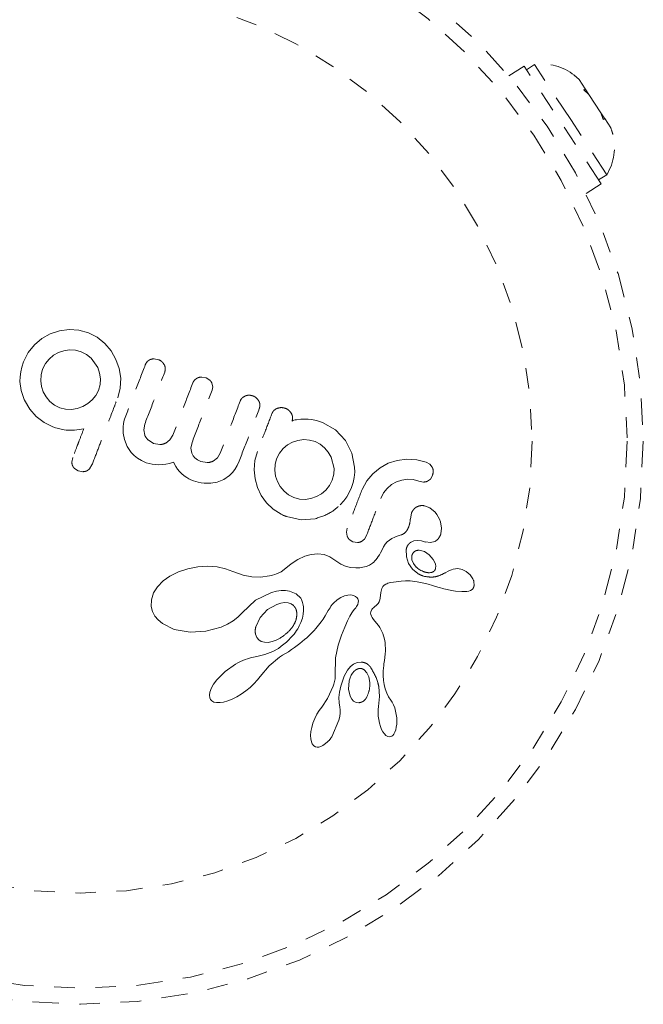
# Model space of a CAD drawing. Units: millimetres. Extents: x -60 to 1106, y 0 to 585.
# Drawn here: x 939 to 942, y 112 to 117 of the extents above; entities that cross this region are included whole.
import ezdxf

# ---------------------------------------------------------------- set-up
doc = ezdxf.new("R2010")
doc.units = ezdxf.units.MM
doc.header["$LTSCALE"] = 20
doc.linetypes.add('PHANTOM', pattern=[0.0127, 0.00635, -0.00127, 0.00127, -0.00127, 0.00127, -0.00127])
doc.layers.add('CONTOUR', color=7, linetype='Continuous')

msp = doc.modelspace()

# ---------------------------------------------------------------- linework, layer by layer
at = {"layer": 'CONTOUR', "linetype": 'PHANTOM', "lineweight": 0}
for p, q in [((941.39955, 116.88505), (941.32658, 116.83722)), ((941.77317, 116.31503), (941.39955, 116.88505)), ((941.45083, 116.89238), (941.4116, 116.86667)), ((941.62559, 116.62576), (941.45083, 116.89238)), ((941.64166, 116.84197), (941.6668, 116.81941)), ((941.6668, 116.81941), (941.64166, 116.84197)), ((941.69605, 116.77478), (941.6668, 116.81941)), ((941.68881, 116.77003), (941.69605, 116.77478)), ((941.71395, 116.74747), (941.68881, 116.77003)), ((941.71395, 116.74747), (941.69605, 116.77478)), ((941.77245, 116.65821), (941.71395, 116.74747)), ((941.78311, 116.62616), (941.77245, 116.65821)), ((941.79092, 116.63003), (941.77245, 116.65821)), ((941.80035, 116.35913), (941.62559, 116.62576)), ((941.79035, 116.6309), (941.78311, 116.62616)), ((941.8196, 116.58627), (941.79035, 116.6309)), ((941.83026, 116.55422), (941.8196, 116.58627)), ((941.8196, 116.58627), (941.83026, 116.55422)), ((941.8293, 116.55793), (941.8203, 116.58521)), ((941.76112, 116.33341), (941.80035, 116.35913)), ((941.70019, 116.2672), (941.77317, 116.31503)), ((939.19482, 115.60886), (939.1477, 115.60249)), ((939.24227, 115.60594), (939.19482, 115.60886)), ((939.28908, 115.59322), (939.24227, 115.60594)), ((939.06319, 115.56494), (939.0266, 115.53428)), ((939.1037, 115.58775), (939.06319, 115.56494)), ((939.1477, 115.60249), (939.1037, 115.58775)), ((939.33131, 115.57169), (939.28908, 115.59322)), ((939.36805, 115.54188), (939.33131, 115.57169)), ((939.0266, 115.53428), (938.99672, 115.49716)), ((939.19744, 115.51027), (939.16906, 115.50644)), ((939.22621, 115.50855), (939.19744, 115.51027)), ((939.39851, 115.50541), (939.36805, 115.54188)), ((938.99672, 115.49716), (938.97435, 115.45299)), ((939.09747, 115.46614), (939.07979, 115.44402)), ((939.11895, 115.48413), (939.09747, 115.46614)), ((939.14305, 115.49771), (939.11895, 115.48413)), ((939.16906, 115.50644), (939.14305, 115.49771)), ((939.25375, 115.50111), (939.22621, 115.50855)), ((939.27929, 115.48815), (939.25375, 115.50111)), ((939.3013, 115.47043), (939.27929, 115.48815)), ((939.33338, 115.4247), (939.3013, 115.47043)), ((939.42197, 115.46458), (939.39851, 115.50541)), ((939.43769, 115.42017), (939.42197, 115.46458)), ((939.58828, 115.46349), (939.57364, 115.45348)), ((939.62849, 115.46303), (939.60693, 115.46715)), ((938.96574, 115.42729), (938.96017, 115.40368)), ((938.97435, 115.45299), (938.96574, 115.42729)), ((939.06647, 115.41765), (939.059, 115.39002)), ((939.07979, 115.44402), (939.06647, 115.41765)), ((939.34253, 115.39839), (939.33338, 115.4247)), ((939.44499, 115.37273), (939.43769, 115.42017)), ((938.95702, 115.37973), (938.95655, 115.35735)), ((938.96017, 115.40368), (938.95702, 115.37973)), ((939.059, 115.39002), (939.05726, 115.36131)), ((939.34656, 115.3706), (939.34253, 115.39839)), ((939.34496, 115.3425), (939.34656, 115.3706)), ((939.44273, 115.3249), (939.44499, 115.37273)), ((939.85975, 115.37432), (939.83736, 115.3787)), ((939.8768, 115.36369), (939.85975, 115.37432)), ((938.95655, 115.35735), (938.9625, 115.31341)), ((939.05726, 115.36131), (939.0611, 115.33305)), ((939.0611, 115.33305), (939.06985, 115.30688)), ((939.33718, 115.31381), (939.34496, 115.3425)), ((939.43026, 115.2781), (939.44273, 115.3249)), ((939.89067, 115.33206), (939.8872, 115.34884)), ((939.88751, 115.31458), (939.89067, 115.33206)), ((938.9625, 115.31341), (938.97811, 115.26602)), ((939.06985, 115.30688), (939.08337, 115.28295)), ((939.08337, 115.28295), (939.10188, 115.26115)), ((939.30726, 115.26812), (939.32498, 115.28997)), ((939.32498, 115.28997), (939.33718, 115.31381)), ((938.97811, 115.26602), (938.97848, 115.26698)), ((938.97848, 115.26698), (939.00446, 115.22344)), ((939.00446, 115.22344), (939.03601, 115.18777)), ((939.10188, 115.26115), (939.12438, 115.24325)), ((939.12438, 115.24325), (939.14989, 115.23035)), ((939.14989, 115.23035), (939.17772, 115.22299)), ((939.20594, 115.22182), (939.23398, 115.22626)), ((939.23398, 115.22626), (939.26091, 115.23577)), ((939.26091, 115.23577), (939.2857, 115.24999)), ((939.2857, 115.24999), (939.30726, 115.26812)), ((939.03601, 115.18777), (939.07363, 115.1588)), ((939.17772, 115.22299), (939.20594, 115.22182)), ((939.46627, 115.18345), (939.46345, 115.17498)), ((939.07363, 115.1588), (939.11552, 115.13788)), ((939.11552, 115.13788), (939.12879, 115.13334)), ((939.12879, 115.13334), (939.14512, 115.12895)), ((939.14512, 115.12895), (939.1616, 115.12551)), ((939.45866, 115.15185), (939.45731, 115.13866)), ((939.45731, 115.13866), (939.45764, 115.10671)), ((939.46078, 115.16415), (939.45866, 115.15185)), ((939.46345, 115.17498), (939.46078, 115.16415)), ((939.5564, 115.12362), (939.56133, 115.15019)), ((940.27963, 115.16778), (940.27513, 115.16563)), ((940.28447, 115.16952), (940.27963, 115.16778)), ((940.29, 115.17092), (940.28447, 115.16952)), ((940.29699, 115.17206), (940.29, 115.17092)), ((940.31843, 115.17462), (940.29699, 115.17206)), ((940.33061, 115.17502), (940.31843, 115.17462)), ((940.34331, 115.17479), (940.33061, 115.17502)), ((940.35384, 115.17426), (940.34331, 115.17479)), ((940.36967, 115.17328), (940.35384, 115.17426)), ((940.3946, 115.16771), (940.36967, 115.17328)), ((940.42225, 115.15856), (940.3946, 115.16771)), ((940.48578, 115.12275), (940.42225, 115.15856)), ((939.1616, 115.12551), (939.18125, 115.12235)), ((939.18125, 115.12235), (939.22071, 115.12092)), ((939.22071, 115.12092), (939.26579, 115.12769)), ((939.45764, 115.10671), (939.46285, 115.07685)), ((939.56126, 115.09787), (939.5564, 115.12362)), ((939.69762, 115.09791), (939.68358, 115.07487)), ((940.5336, 115.07212), (940.48578, 115.12275)), ((939.46285, 115.07685), (939.47603, 115.04258)), ((939.47603, 115.04258), (939.4957, 115.01349)), ((939.60437, 115.05712), (939.57727, 115.07418)), ((939.63528, 115.05188), (939.60437, 115.05712)), ((939.68358, 115.07487), (939.66283, 115.05891)), ((939.78532, 115.03503), (939.79071, 115.06221)), ((939.78942, 115.01036), (939.78532, 115.03503)), ((940.25367, 115.05025), (940.23194, 115.03204)), ((940.27748, 115.06362), (940.25367, 115.05025)), ((940.30343, 115.07223), (940.27748, 115.06362)), ((940.33172, 115.07573), (940.30343, 115.07223)), ((940.36026, 115.07367), (940.33172, 115.07573)), ((940.38789, 115.06607), (940.36026, 115.07367)), ((940.41154, 115.05393), (940.38789, 115.06607)), ((940.43307, 115.03631), (940.41154, 115.05393)), ((940.45093, 115.01494), (940.43307, 115.03631)), ((940.56521, 115.00965), (940.5336, 115.07212)), ((939.21242, 114.98856), (939.20821, 114.96742)), ((939.4957, 115.01349), (939.50982, 114.99911)), ((939.50982, 114.99911), (939.52637, 114.98607)), ((939.52637, 114.98607), (939.54584, 114.97433)), ((939.79564, 114.99796), (939.78942, 115.01036)), ((939.80462, 114.987), (939.79564, 114.99796)), ((939.81678, 114.97746), (939.80462, 114.987)), ((939.91339, 114.9879), (939.89262, 114.97167)), ((939.92732, 115.01084), (939.91339, 114.9879)), ((940.10754, 115.01832), (940.09518, 114.9742)), ((940.21441, 115.01013), (940.20059, 114.98262)), ((940.23194, 115.03204), (940.21441, 115.01013)), ((940.46511, 114.99059), (940.45093, 115.01494)), ((940.47927, 114.93611), (940.46511, 114.99059)), ((940.57866, 114.9422), (940.56521, 115.00965)), ((939.29443, 114.935), (939.30558, 114.95304)), ((939.54584, 114.97433), (939.56868, 114.96405)), ((939.56868, 114.96405), (939.5969, 114.95638)), ((939.5969, 114.95638), (939.62946, 114.95395)), ((939.62946, 114.95395), (939.64594, 114.95486)), ((939.64594, 114.95486), (939.66389, 114.95725)), ((939.66389, 114.95725), (939.68164, 114.96089)), ((939.68164, 114.96089), (939.701, 114.96614)), ((939.701, 114.96614), (939.71222, 114.94569)), ((939.71222, 114.94569), (939.72075, 114.93275)), ((939.83279, 114.96951), (939.81678, 114.97746)), ((939.86447, 114.96423), (939.83279, 114.96951)), ((939.99841, 114.93176), (940.00935, 114.95006)), ((940.00935, 114.95006), (940.01895, 114.97145)), ((940.09518, 114.9742), (940.0915, 114.93015)), ((940.19336, 114.95572), (940.19174, 114.92722)), ((940.20059, 114.98262), (940.19336, 114.95572)), ((940.57884, 114.91762), (940.57866, 114.9422)), ((940.70219, 114.93967), (940.6663, 114.91069)), ((940.74169, 114.96102), (940.70219, 114.93967)), ((940.78447, 114.97484), (940.74169, 114.96102)), ((940.83134, 114.98112), (940.78447, 114.97484)), ((940.88075, 114.97847), (940.83134, 114.98112)), ((940.92551, 114.96658), (940.88075, 114.97847)), ((940.94309, 114.95634), (940.92551, 114.96658)), ((940.9543, 114.94288), (940.94309, 114.95634)), ((939.22163, 114.93533), (939.23953, 114.92426)), ((939.23953, 114.92426), (939.26067, 114.92029)), ((939.72075, 114.93275), (939.72951, 114.92177)), ((939.72951, 114.92177), (939.74212, 114.90904)), ((939.74212, 114.90904), (939.75657, 114.89761)), ((939.75657, 114.89761), (939.76535, 114.89187)), ((939.76535, 114.89187), (939.77491, 114.88645)), ((939.94469, 114.88336), (939.97263, 114.90254)), ((939.97263, 114.90254), (939.98615, 114.91601)), ((939.98615, 114.91601), (939.99841, 114.93176)), ((940.0915, 114.93015), (940.09575, 114.88596)), ((940.19174, 114.92722), (940.19571, 114.89889)), ((940.19571, 114.89889), (940.2048, 114.87265)), ((940.47037, 114.87914), (940.47801, 114.90778)), ((940.47801, 114.90778), (940.47927, 114.93611)), ((940.57139, 114.86815), (940.57645, 114.89284)), ((940.57645, 114.89284), (940.57884, 114.91762)), ((940.6663, 114.91069), (940.637, 114.8756)), ((940.9455, 114.88504), (940.95579, 114.90212)), ((939.77491, 114.88645), (939.78549, 114.88128)), ((939.78549, 114.88128), (939.79709, 114.87644)), ((939.79709, 114.87644), (939.80824, 114.87265)), ((939.80824, 114.87265), (939.82087, 114.86936)), ((939.82087, 114.86936), (939.83471, 114.86679)), ((939.83471, 114.86679), (939.84897, 114.86517)), ((939.84897, 114.86517), (939.88172, 114.86527)), ((939.88172, 114.86527), (939.91172, 114.87049)), ((939.91172, 114.87049), (939.94469, 114.88336)), ((940.09575, 114.88596), (940.1071, 114.84434)), ((940.1071, 114.84434), (940.12565, 114.80547)), ((940.2048, 114.87265), (940.21844, 114.84863)), ((940.21844, 114.84863), (940.23664, 114.82647)), ((940.43972, 114.83157), (940.4574, 114.85356)), ((940.4574, 114.85356), (940.47037, 114.87914)), ((940.55281, 114.81976), (940.56342, 114.84345)), ((940.56342, 114.84345), (940.57139, 114.86815)), ((940.637, 114.8756), (940.6146, 114.83348)), ((940.73614, 114.83974), (940.75782, 114.85788)), ((940.75782, 114.85788), (940.7817, 114.87133)), ((940.7817, 114.87133), (940.80756, 114.88)), ((940.80756, 114.88), (940.83497, 114.88378)), ((940.83497, 114.88378), (940.8624, 114.88204)), ((940.8624, 114.88204), (940.89017, 114.87445)), ((940.89017, 114.87445), (940.91312, 114.8702)), ((940.93163, 114.87445), (940.9455, 114.88504)), ((940.12565, 114.80547), (940.15172, 114.76951)), ((940.23664, 114.82647), (940.25847, 114.80842)), ((940.25847, 114.80842), (940.28404, 114.79532)), ((940.28404, 114.79532), (940.31169, 114.78789)), ((940.3667, 114.79054), (940.3935, 114.7997)), ((940.3935, 114.7997), (940.41801, 114.81347)), ((940.41801, 114.81347), (940.43972, 114.83157)), ((940.52581, 114.77894), (940.54023, 114.79842)), ((940.54023, 114.79842), (940.55281, 114.81976)), ((940.70479, 114.7903), (940.71858, 114.81773)), ((940.71858, 114.81773), (940.73614, 114.83974)), ((940.15172, 114.76951), (940.18409, 114.73879)), ((940.31169, 114.78789), (940.33939, 114.78646)), ((940.33939, 114.78646), (940.3667, 114.79054)), ((940.50869, 114.7598), (940.52581, 114.77894)), ((940.94315, 114.74539), (940.9176, 114.75541)), ((940.18409, 114.73879), (940.22178, 114.71462)), ((940.22178, 114.71462), (940.22917, 114.71092)), ((940.22917, 114.71092), (940.23459, 114.70862)), ((940.24773, 114.70358), (940.31892, 114.68756)), ((940.85477, 114.72136), (940.8486, 114.68994)), ((940.96877, 114.72373), (940.94315, 114.74539)), ((940.97747, 114.7127), (940.96877, 114.72373)), ((940.98417, 114.70198), (940.97747, 114.7127)), ((940.98994, 114.69019), (940.98417, 114.70198)), ((940.31892, 114.68756), (940.38812, 114.69284)), ((940.8486, 114.68994), (940.84843, 114.69013)), ((940.99449, 114.67776), (940.98994, 114.69019)), ((940.99977, 114.64655), (940.99449, 114.67776)), ((940.5431, 114.64709), (940.53906, 114.62679)), ((940.53906, 114.62679), (940.54206, 114.60857)), ((940.62599, 114.59425), (940.63617, 114.61139)), ((940.77297, 114.60324), (940.75884, 114.59633)), ((940.78487, 114.60788), (940.77297, 114.60324)), ((940.80371, 114.61412), (940.78487, 114.60788)), ((940.99648, 114.61985), (940.99977, 114.64655)), ((940.55263, 114.5923), (940.57055, 114.58084)), ((940.57055, 114.58084), (940.59237, 114.57729)), ((940.61168, 114.58265), (940.62599, 114.59425)), ((940.71856, 114.55613), (940.70968, 114.53896)), ((940.72721, 114.56902), (940.71856, 114.55613)), ((940.73703, 114.58012), (940.72721, 114.56902)), ((940.74788, 114.58933), (940.73703, 114.58012)), ((940.75884, 114.59633), (940.74788, 114.58933)), ((940.85187, 114.57917), (940.86626, 114.58531)), ((940.86626, 114.58531), (940.88416, 114.58767)), ((940.88416, 114.58767), (940.90193, 114.58592)), ((940.90193, 114.58592), (940.92236, 114.5799)), ((940.92224, 114.58005), (940.9466, 114.57692)), ((940.92229, 114.58003), (940.92224, 114.58005)), ((940.92236, 114.5799), (940.92229, 114.58003)), ((940.9466, 114.57692), (940.96723, 114.58232)), ((940.33687, 114.51109), (940.30253, 114.49517)), ((940.36793, 114.51979), (940.33687, 114.51109)), ((940.40059, 114.52253), (940.36793, 114.51979)), ((940.43029, 114.51863), (940.40059, 114.52253)), ((940.4592, 114.50774), (940.43029, 114.51863)), ((940.69318, 114.50896), (940.68752, 114.50101)), ((940.69877, 114.51787), (940.69318, 114.50896)), ((940.70428, 114.52783), (940.69877, 114.51787)), ((940.70968, 114.53896), (940.70428, 114.52783)), ((940.8295, 114.50824), (940.82894, 114.5449)), ((940.84019, 114.47512), (940.8295, 114.50824)), ((940.85513, 114.5092), (940.85623, 114.49383)), ((940.91645, 114.53348), (940.89064, 114.53995)), ((940.93981, 114.51834), (940.91645, 114.53348)), ((940.9593, 114.49582), (940.93981, 114.51834)), ((939.81948, 114.46012), (939.76967, 114.45058)), ((939.86746, 114.46288), (939.81948, 114.46012)), ((939.91229, 114.45941), (939.86746, 114.46288)), ((940.27084, 114.47483), (940.23695, 114.44705)), ((940.30253, 114.49517), (940.27084, 114.47483)), ((940.48671, 114.48941), (940.4592, 114.50774)), ((940.51111, 114.47268), (940.48671, 114.48941)), ((940.53746, 114.46135), (940.51111, 114.47268)), ((940.56006, 114.45608), (940.53746, 114.46135)), ((940.63412, 114.46168), (940.61908, 114.45777)), ((940.64668, 114.46628), (940.63412, 114.46168)), ((940.65107, 114.46848), (940.64668, 114.46628)), ((940.6555, 114.47104), (940.65107, 114.46848)), ((940.66049, 114.47432), (940.6555, 114.47104)), ((940.6655, 114.47809), (940.66049, 114.47432)), ((940.6709, 114.48269), (940.6655, 114.47809)), ((940.6763, 114.48792), (940.6709, 114.48269)), ((940.68192, 114.49407), (940.6763, 114.48792)), ((940.68752, 114.50101), (940.68192, 114.49407)), ((940.85887, 114.44818), (940.84019, 114.47512)), ((940.85623, 114.49383), (940.86362, 114.47596)), ((940.96627, 114.48327), (940.9593, 114.49582)), ((940.97003, 114.47301), (940.96627, 114.48327)), ((940.97169, 114.46274), (940.97003, 114.47301)), ((940.97117, 114.453), (940.97169, 114.46274)), ((939.68352, 114.41483), (939.65056, 114.3912)), ((939.72454, 114.43545), (939.68352, 114.41483)), ((939.76967, 114.45058), (939.72454, 114.43545)), ((939.95331, 114.45032), (939.91229, 114.45941)), ((939.98816, 114.43686), (939.95331, 114.45032)), ((939.99304, 114.43468), (939.98816, 114.43686)), ((940.03803, 114.41853), (939.99304, 114.43468)), ((940.08069, 114.41046), (940.03803, 114.41853)), ((940.16522, 114.41559), (940.1225, 114.40955)), ((940.17457, 114.41779), (940.16522, 114.41559)), ((940.18116, 114.41949), (940.17457, 114.41779)), ((940.19129, 114.42249), (940.18116, 114.41949)), ((940.2, 114.42552), (940.19129, 114.42249)), ((940.222, 114.43599), (940.2, 114.42552)), ((940.23695, 114.44705), (940.222, 114.43599)), ((940.58422, 114.45423), (940.56006, 114.45608)), ((940.59389, 114.45449), (940.58422, 114.45423)), ((940.60363, 114.45531), (940.59389, 114.45449)), ((940.61145, 114.45637), (940.60363, 114.45531)), ((940.61908, 114.45777), (940.61145, 114.45637)), ((940.88476, 114.42705), (940.85887, 114.44818)), ((940.93598, 114.43119), (940.94096, 114.43114)), ((940.94096, 114.43114), (940.94693, 114.43171)), ((940.94693, 114.43171), (940.9522, 114.43286)), ((941.01758, 114.4308), (941.01753, 114.43086)), ((941.03511, 114.44023), (941.01758, 114.4308)), ((941.04759, 114.44564), (941.03511, 114.44023)), ((941.0568, 114.44857), (941.04759, 114.44564)), ((941.079, 114.45104), (941.0568, 114.44857)), ((941.0999, 114.44721), (941.079, 114.45104)), ((941.11906, 114.4375), (941.0999, 114.44721)), ((941.13846, 114.42042), (941.11906, 114.4375)), ((941.14557, 114.41137), (941.13846, 114.42042)), ((939.65056, 114.3912), (939.62254, 114.36227)), ((940.1225, 114.40955), (940.08069, 114.41046)), ((940.71005, 114.35464), (940.71549, 114.36488)), ((940.71549, 114.36488), (940.72127, 114.37065)), ((940.72127, 114.37065), (940.72935, 114.37576)), ((940.72935, 114.37576), (940.73413, 114.37788)), ((940.73413, 114.37788), (940.73988, 114.37988)), ((940.73988, 114.37988), (940.74599, 114.38151)), ((940.74599, 114.38151), (940.75331, 114.38298)), ((940.75331, 114.38298), (940.76661, 114.38556)), ((940.76661, 114.38556), (940.77927, 114.38764)), ((940.77927, 114.38764), (940.79157, 114.38926)), ((940.79157, 114.38926), (940.80339, 114.39044)), ((940.80339, 114.39044), (940.82565, 114.39158)), ((940.82565, 114.39158), (940.84695, 114.39127)), ((940.84695, 114.39127), (940.88139, 114.38765)), ((940.88139, 114.38765), (940.92136, 114.37916)), ((940.92136, 114.37916), (940.93456, 114.37552)), ((940.93456, 114.37552), (940.95562, 114.36927)), ((940.95562, 114.36927), (940.98259, 114.36111)), ((941.15126, 114.40167), (941.14557, 114.41137)), ((941.15306, 114.3978), (941.15126, 114.40167)), ((941.15451, 114.39413), (941.15306, 114.3978)), ((941.1555, 114.39117), (941.15451, 114.39413)), ((941.15612, 114.38886), (941.1555, 114.39117)), ((941.15739, 114.36882), (941.15612, 114.38886)), ((939.60447, 114.33334), (939.59393, 114.30015)), ((939.62254, 114.36227), (939.60447, 114.33334)), ((940.09861, 114.29778), (940.17521, 114.33568)), ((940.17521, 114.33568), (940.20014, 114.34212)), ((940.20014, 114.34212), (940.22255, 114.34514)), ((940.22255, 114.34514), (940.24402, 114.3452)), ((940.24402, 114.3452), (940.2628, 114.3425)), ((940.2628, 114.3425), (940.29544, 114.32899)), ((940.29544, 114.32899), (940.31772, 114.30772)), ((940.51169, 114.31113), (940.52896, 114.31872)), ((940.52896, 114.31872), (940.5449, 114.32264)), ((940.5449, 114.32264), (940.56011, 114.32337)), ((940.56011, 114.32337), (940.57256, 114.32118)), ((940.57256, 114.32118), (940.58355, 114.31599)), ((940.70258, 114.30842), (940.70599, 114.33516)), ((940.70599, 114.33516), (940.71005, 114.35464)), ((940.98259, 114.36111), (940.99021, 114.35886)), ((940.99021, 114.35886), (941.01027, 114.3534)), ((941.01027, 114.3534), (941.02682, 114.34946)), ((941.02682, 114.34946), (941.04743, 114.34545)), ((941.04743, 114.34545), (941.06716, 114.34259)), ((941.06716, 114.34259), (941.09747, 114.33971)), ((941.09747, 114.33971), (941.10988, 114.33953)), ((941.10988, 114.33953), (941.12186, 114.3401)), ((941.12186, 114.3401), (941.13268, 114.34194)), ((941.13268, 114.34194), (941.1408, 114.34503)), ((941.1408, 114.34503), (941.14765, 114.34967)), ((941.14765, 114.34967), (941.15263, 114.35542)), ((939.59393, 114.30015), (939.5932, 114.26784)), ((940.03339, 114.23665), (940.09861, 114.29778)), ((940.20077, 114.27753), (940.15706, 114.25226)), ((940.22156, 114.28391), (940.20077, 114.27753)), ((940.23947, 114.28617), (940.22156, 114.28391)), ((940.25648, 114.28486), (940.23947, 114.28617)), ((940.27023, 114.28042), (940.25648, 114.28486)), ((940.31772, 114.30772), (940.31934, 114.30513)), ((940.31934, 114.30513), (940.32125, 114.30145)), ((940.32125, 114.30145), (940.32308, 114.29721)), ((940.32308, 114.29721), (940.3249, 114.29221)), ((940.3249, 114.29221), (940.32661, 114.2865)), ((940.32661, 114.2865), (940.32812, 114.28027)), ((940.32812, 114.28027), (940.32941, 114.27325)), ((940.32941, 114.27325), (940.33034, 114.26589)), ((940.46398, 114.26855), (940.47105, 114.27814)), ((940.47105, 114.27814), (940.47663, 114.28441)), ((940.47663, 114.28441), (940.49425, 114.29987)), ((940.49425, 114.29987), (940.51169, 114.31113)), ((940.58355, 114.31599), (940.591, 114.30895)), ((940.59138, 114.27271), (940.58804, 114.26707)), ((940.591, 114.30895), (940.59351, 114.30536)), ((940.59378, 114.27788), (940.59138, 114.27271)), ((940.59351, 114.30536), (940.59557, 114.30046)), ((940.59633, 114.28697), (940.59378, 114.27788)), ((940.59557, 114.30046), (940.59664, 114.29487)), ((940.59664, 114.29487), (940.59633, 114.28697)), ((940.67507, 114.26511), (940.68467, 114.27345)), ((940.68467, 114.27345), (940.69186, 114.28206)), ((940.69186, 114.28206), (940.6968, 114.29044)), ((940.6968, 114.29044), (940.70059, 114.29989)), ((940.70059, 114.29989), (940.70258, 114.30842)), ((939.5932, 114.26784), (939.59926, 114.24327)), ((939.59926, 114.24327), (939.61049, 114.22138)), ((940.01329, 114.21657), (940.03227, 114.23537)), ((940.03227, 114.23537), (940.03231, 114.23527)), ((940.03231, 114.23527), (940.03339, 114.23665)), ((940.15706, 114.25226), (940.1212, 114.21452)), ((940.32958, 114.23087), (940.32535, 114.21027)), ((940.331, 114.24873), (940.32958, 114.23087)), ((940.33034, 114.26589), (940.331, 114.24873)), ((940.42538, 114.20686), (940.4355, 114.22241)), ((940.4355, 114.22241), (940.4509, 114.2477)), ((940.4509, 114.2477), (940.45943, 114.26159)), ((940.45943, 114.26159), (940.46398, 114.26855)), ((940.56451, 114.23614), (940.55517, 114.22035)), ((940.5716, 114.24644), (940.56451, 114.23614)), ((940.57832, 114.25478), (940.5716, 114.24644)), ((940.58381, 114.26121), (940.57832, 114.25478)), ((940.58804, 114.26707), (940.58381, 114.26121)), ((940.65559, 114.23514), (940.65642, 114.24227)), ((940.65672, 114.22869), (940.65559, 114.23514)), ((940.65642, 114.24227), (940.6597, 114.24966)), ((940.66016, 114.22049), (940.65672, 114.22869)), ((940.6597, 114.24966), (940.66227, 114.25324)), ((940.66227, 114.25324), (940.66582, 114.2572)), ((940.66582, 114.2572), (940.66981, 114.26092)), ((940.66981, 114.26092), (940.67507, 114.26511)), ((939.61049, 114.22138), (939.62592, 114.20264)), ((939.62592, 114.20264), (939.64788, 114.18438)), ((939.64788, 114.18438), (939.70408, 114.15673)), ((939.93188, 114.16806), (939.96275, 114.18228)), ((939.96275, 114.18228), (939.98956, 114.19834)), ((939.98956, 114.19834), (940.01329, 114.21657)), ((940.1212, 114.21452), (940.09931, 114.16861)), ((940.31816, 114.18925), (940.31052, 114.17307)), ((940.32535, 114.21027), (940.31816, 114.18925)), ((940.39015, 114.16072), (940.40334, 114.17666)), ((940.40334, 114.17666), (940.41588, 114.19323)), ((940.41588, 114.19323), (940.42538, 114.20686)), ((940.54373, 114.19799), (940.53039, 114.16802)), ((940.55517, 114.22035), (940.54373, 114.19799)), ((940.66385, 114.21436), (940.66016, 114.22049)), ((940.67083, 114.20467), (940.66385, 114.21436)), ((940.68505, 114.18664), (940.67083, 114.20467)), ((940.69387, 114.17479), (940.68505, 114.18664)), ((940.70023, 114.16535), (940.69387, 114.17479)), ((939.70408, 114.15673), (939.78123, 114.1431)), ((939.78123, 114.1431), (939.85825, 114.14751)), ((939.85825, 114.14751), (939.93188, 114.16806)), ((940.09845, 114.13279), (940.10454, 114.11747)), ((940.2849, 114.13431), (940.27738, 114.12522)), ((940.29184, 114.14343), (940.2849, 114.13431)), ((940.29755, 114.15157), (940.29184, 114.14343)), ((940.30275, 114.1596), (940.29755, 114.15157)), ((940.30685, 114.16645), (940.30275, 114.1596)), ((940.31052, 114.17307), (940.30685, 114.16645)), ((940.35641, 114.12542), (940.36562, 114.1344)), ((940.36562, 114.1344), (940.3744, 114.14338)), ((940.3744, 114.14338), (940.38244, 114.15203)), ((940.38244, 114.15203), (940.39015, 114.16072)), ((940.51529, 114.12936), (940.49862, 114.08097)), ((940.53039, 114.16802), (940.51529, 114.12936)), ((940.71495, 114.13684), (940.70023, 114.16535)), ((940.72324, 114.10878), (940.71495, 114.13684)), ((940.10454, 114.11747), (940.11413, 114.1061)), ((940.11413, 114.1061), (940.1263, 114.09869)), ((940.1263, 114.09869), (940.14239, 114.09436)), ((940.14239, 114.09436), (940.15898, 114.09391)), ((940.15898, 114.09391), (940.17867, 114.0972)), ((940.17867, 114.0972), (940.19802, 114.10381)), ((940.19802, 114.10381), (940.2184, 114.11426)), ((940.23627, 114.08527), (940.223, 114.07491)), ((940.24801, 114.09533), (940.23627, 114.08527)), ((940.25899, 114.10561), (940.24801, 114.09533)), ((940.26851, 114.11535), (940.25899, 114.10561)), ((940.27738, 114.12522), (940.26851, 114.11535)), ((940.30008, 114.07823), (940.31277, 114.0879)), ((940.31277, 114.0879), (940.32468, 114.09743)), ((940.32468, 114.09743), (940.33595, 114.10691)), ((940.33595, 114.10691), (940.34645, 114.11618)), ((940.34645, 114.11618), (940.35641, 114.12542)), ((940.49862, 114.08097), (940.48564, 114.01837)), ((940.7258, 114.093), (940.72324, 114.10878)), ((940.72732, 114.07841), (940.7258, 114.093)), ((940.14263, 114.03507), (940.11162, 114.02676)), ((940.18215, 114.04999), (940.14263, 114.03507)), ((940.20884, 114.06486), (940.18215, 114.04999)), ((940.223, 114.07491), (940.20884, 114.06486)), ((940.21414, 114.02243), (940.22904, 114.03237)), ((940.22904, 114.03237), (940.24314, 114.04059)), ((940.24314, 114.04059), (940.25733, 114.0487)), ((940.25733, 114.0487), (940.27241, 114.05863)), ((940.27241, 114.05863), (940.28664, 114.06848)), ((940.28664, 114.06848), (940.30008, 114.07823)), ((940.72268, 114.00548), (940.72662, 114.0361)), ((940.72662, 114.0361), (940.7278, 114.05216)), ((940.72793, 114.06531), (940.72732, 114.07841)), ((940.7278, 114.05216), (940.72793, 114.06531)), ((940.00098, 113.98822), (939.95055, 113.95234)), ((940.01322, 113.99512), (940.00098, 113.98822)), ((940.02559, 114.00132), (940.01322, 113.99512)), ((940.0371, 114.00642), (940.02559, 114.00132)), ((940.0487, 114.01093), (940.0371, 114.00642)), ((940.05926, 114.01451), (940.0487, 114.01093)), ((940.06986, 114.01762), (940.05926, 114.01451)), ((940.07922, 114.01996), (940.06986, 114.01762)), ((940.08861, 114.02195), (940.07922, 114.01996)), ((940.11162, 114.02676), (940.08861, 114.02195)), ((940.16443, 113.98051), (940.21414, 114.02243)), ((940.48564, 114.01837), (940.48456, 113.93397)), ((940.55877, 113.97691), (940.57245, 113.98815)), ((940.57245, 113.98815), (940.5905, 113.99629)), ((940.5905, 113.99629), (940.60978, 113.99855)), ((940.71945, 113.98179), (940.72053, 113.99032)), ((940.72053, 113.99032), (940.72268, 114.00548)), ((939.95055, 113.95234), (939.91112, 113.91274)), ((940.12044, 113.92891), (940.16443, 113.98051)), ((940.52838, 113.9296), (940.54459, 113.95945)), ((940.54459, 113.95945), (940.55877, 113.97691)), ((940.56883, 113.94522), (940.56202, 113.93424)), ((940.57615, 113.95377), (940.56883, 113.94522)), ((940.63811, 113.94615), (940.62418, 113.96121)), ((940.64713, 113.92641), (940.63811, 113.94615)), ((940.71711, 113.94083), (940.71736, 113.9557)), ((940.71758, 113.92559), (940.71711, 113.94083)), ((940.71736, 113.9557), (940.71811, 113.96808)), ((940.71811, 113.96808), (940.71945, 113.98179)), ((939.89523, 113.89142), (939.88465, 113.87295)), ((939.91112, 113.91274), (939.89523, 113.89142)), ((940.07197, 113.87573), (940.09077, 113.89355)), ((940.09077, 113.89355), (940.10727, 113.91183)), ((940.10727, 113.91183), (940.12031, 113.92903)), ((940.47784, 113.89067), (940.47476, 113.88184)), ((940.48004, 113.89811), (940.47784, 113.89067)), ((940.48165, 113.90485), (940.48004, 113.89811)), ((940.4828, 113.91119), (940.48165, 113.90485)), ((940.48351, 113.91746), (940.4828, 113.91119)), ((940.48456, 113.93397), (940.48351, 113.91746)), ((940.51144, 113.88137), (940.52838, 113.9296)), ((940.55219, 113.90732), (940.54882, 113.86669)), ((940.5565, 113.92178), (940.55219, 113.90732)), ((940.56202, 113.93424), (940.5565, 113.92178)), ((940.65193, 113.90013), (940.64713, 113.92641)), ((940.71814, 113.91721), (940.71758, 113.92559)), ((940.71893, 113.90851), (940.71814, 113.91721)), ((940.71998, 113.89939), (940.71893, 113.90851)), ((940.72131, 113.88981), (940.71998, 113.89939)), ((940.726, 113.86878), (940.72131, 113.88981)), ((939.87701, 113.85272), (939.87482, 113.83734)), ((939.88465, 113.87295), (939.87701, 113.85272)), ((940.00723, 113.83004), (940.02911, 113.84321)), ((940.02911, 113.84321), (940.0509, 113.85858)), ((940.0509, 113.85858), (940.07197, 113.87573)), ((940.47476, 113.88184), (940.4474, 113.82173)), ((940.50251, 113.82714), (940.50518, 113.85329)), ((940.50518, 113.85329), (940.51144, 113.88137)), ((940.54882, 113.86669), (940.55658, 113.83308)), ((940.69534, 113.88083), (940.69982, 113.83112)), ((940.73402, 113.84736), (940.726, 113.86878)), ((940.74298, 113.83009), (940.73402, 113.84736)), ((939.87482, 113.83734), (939.87625, 113.82536)), ((939.87625, 113.82536), (939.88003, 113.81675)), ((939.88003, 113.81675), (939.88632, 113.81019)), ((939.88632, 113.81019), (939.89597, 113.80488)), ((939.89597, 113.80488), (939.90857, 113.80189)), ((939.90857, 113.80189), (939.92625, 113.80178)), ((939.92625, 113.80178), (939.94336, 113.80451)), ((939.94336, 113.80451), (939.96451, 113.81063)), ((939.96451, 113.81063), (939.98486, 113.81879)), ((939.98486, 113.81879), (940.00723, 113.83004)), ((940.4474, 113.82173), (940.41946, 113.78018)), ((940.50323, 113.80166), (940.50251, 113.82714)), ((940.507, 113.78064), (940.50323, 113.80166)), ((940.55658, 113.83308), (940.56462, 113.81858)), ((940.56462, 113.81858), (940.57361, 113.80909)), ((940.57361, 113.80909), (940.58553, 113.80276)), ((940.58553, 113.80276), (940.5985, 113.80125)), ((940.69982, 113.83112), (940.69443, 113.78337)), ((940.75396, 113.81348), (940.74298, 113.83009)), ((940.75389, 113.81329), (940.75396, 113.81348)), ((940.76055, 113.8036), (940.75389, 113.81329)), ((940.76724, 113.79061), (940.76055, 113.8036)), ((940.39577, 113.74549), (940.38535, 113.72474)), ((940.40751, 113.76434), (940.39577, 113.74549)), ((940.41962, 113.7801), (940.40751, 113.76434)), ((940.41946, 113.78018), (940.41962, 113.7801)), ((940.50653, 113.73527), (940.50839, 113.75174)), ((940.50845, 113.76771), (940.50682, 113.78055)), ((940.50839, 113.75174), (940.50845, 113.76771)), ((940.69273, 113.76917), (940.6921, 113.75328)), ((940.6921, 113.75328), (940.69286, 113.73658)), ((940.69458, 113.78336), (940.69273, 113.76917)), ((940.77272, 113.77644), (940.76724, 113.79061)), ((940.77744, 113.75977), (940.77272, 113.77644)), ((940.78246, 113.7276), (940.77744, 113.75977)), ((940.37668, 113.70272), (940.37038, 113.68128)), ((940.38535, 113.72474), (940.37668, 113.70272)), ((940.46817, 113.63693), (940.50261, 113.71647)), ((940.50261, 113.71647), (940.50653, 113.73527)), ((940.69286, 113.73658), (940.69508, 113.71948)), ((940.69508, 113.71948), (940.69874, 113.70211)), ((940.69874, 113.70211), (940.70344, 113.68661)), ((940.78238, 113.69696), (940.78246, 113.7276)), ((940.36662, 113.66183), (940.36502, 113.64277)), ((940.37038, 113.68128), (940.36662, 113.66183)), ((940.70344, 113.68661), (940.70939, 113.67215)), ((940.70939, 113.67215), (940.71567, 113.66065)), ((940.71567, 113.66065), (940.72334, 113.65022)), ((940.72334, 113.65022), (940.73044, 113.64342)), ((940.76305, 113.6433), (940.76827, 113.64959)), ((940.76827, 113.64959), (940.77315, 113.65817)), ((940.77315, 113.65817), (940.7776, 113.67013)), ((940.7776, 113.67013), (940.78047, 113.68231)), ((940.78047, 113.68231), (940.78238, 113.69696)), ((940.36502, 113.64277), (940.3657, 113.62724)), ((940.3657, 113.62724), (940.3688, 113.61223)), ((940.3688, 113.61223), (940.37343, 113.60168)), ((940.37343, 113.60168), (940.38079, 113.59284)), ((940.73044, 113.64342), (940.73893, 113.63845)), ((940.73893, 113.63845), (940.74643, 113.63676)), ((940.74643, 113.63676), (940.75233, 113.63725)), ((940.75233, 113.63725), (940.75826, 113.63958)), ((940.75826, 113.63958), (940.76305, 113.6433)), ((940.38079, 113.59284), (940.38934, 113.58784)), ((940.38934, 113.58784), (940.39734, 113.58624)), ((940.39734, 113.58624), (940.4059, 113.5868)), ((940.4059, 113.5868), (940.41448, 113.58934)), ((940.41448, 113.58934), (940.42474, 113.59458))]:
    msp.add_line(p, q, dxfattribs=at)
at = {"layer": 'CONTOUR', "linetype": 'PHANTOM', "lineweight": 0, "flags": 128}
msp.add_lwpolyline([(941.6661, 116.82047), (941.64415, 116.84002), (941.64368, 116.8404)], dxfattribs=at)
at = {"layer": 'CONTOUR', "linetype": 'PHANTOM', "lineweight": 0}
for radius in [2.72789, 2.64989, 2.18889]:
    msp.add_circle((939.24976, 115.06855), radius, dxfattribs=at)
for centre, start, end in [((941.48649, 116.64096), 51.75488, 98.07163), ((941.58403, 116.49214), 328.41295, 15.01544)]:
    msp.add_arc(centre, 0.25394, start, end, dxfattribs=at)
for points, knots in [([(939.60693, 115.46715), (939.60165, 115.46676), (939.59524, 115.46628), (939.58933, 115.46391), (939.58828, 115.46349)], [0, 0, 0, 0, 0.8221597, 1, 1, 1, 1]), ([(939.65658, 115.43735), (939.65351, 115.44231), (939.64737, 115.45225), (939.63633, 115.45979), (939.62974, 115.46251), (939.62849, 115.46303)], [0, 0, 0, 0, 0.4476874, 0.8956525, 1, 1, 1, 1]), ([(939.56415, 115.43862), (939.54808, 115.39674), (939.51551, 115.31181), (939.48283, 115.22663), (939.46627, 115.18345)], [0, 0, 0, 0, 0.49314722, 1, 1, 1, 1]), ([(939.57364, 115.45348), (939.57048, 115.44961), (939.56671, 115.44499), (939.56451, 115.43951), (939.56415, 115.43862)], [0, 0, 0, 0, 0.8378256, 1, 1, 1, 1]), ([(939.65814, 115.40257), (939.65944, 115.4073), (939.66203, 115.41678), (939.66022, 115.42896), (939.65743, 115.4354), (939.65658, 115.43735)], [0, 0, 0, 0, 0.4105636, 0.8214149, 1, 1, 1, 1]), ([(939.56133, 115.15019), (939.57771, 115.19288), (939.61003, 115.27714), (939.64225, 115.36113), (939.65814, 115.40257)], [0, 0, 0, 0, 0.5067305, 1, 1, 1, 1]), ([(939.81858, 115.37515), (939.81419, 115.37279), (939.80539, 115.36805), (939.79791, 115.35836), (939.79518, 115.35204), (939.79443, 115.35029)], [0, 0, 0, 0, 0.4195433, 0.8394501, 1, 1, 1, 1]), ([(939.83736, 115.3787), (939.83206, 115.37835), (939.8256, 115.37792), (939.81965, 115.37557), (939.81858, 115.37515)], [0, 0, 0, 0, 0.8207994, 1, 1, 1, 1]), ([(939.79443, 115.35029), (939.77851, 115.30878), (939.74629, 115.22479), (939.71397, 115.14053), (939.69762, 115.09791)], [0, 0, 0, 0, 0.494187, 1, 1, 1, 1]), ([(939.8872, 115.34884), (939.88495, 115.35312), (939.88209, 115.35855), (939.87773, 115.36279), (939.8768, 115.36369)], [0, 0, 0, 0, 0.78679445, 1, 1, 1, 1]), ([(939.30558, 114.95304), (939.31605, 114.98036), (939.33687, 115.03463), (939.3729, 115.12856), (939.40399, 115.20962), (939.42473, 115.26367), (939.43026, 115.2781)], [0, 0, 0, 0, 0.252045, 0.5008066, 0.866669, 1, 1, 1, 1]), ([(939.79071, 115.06221), (939.80702, 115.10474), (939.83934, 115.189), (939.87156, 115.27299), (939.88751, 115.31458)], [0, 0, 0, 0, 0.504722, 1, 1, 1, 1]), ([(940.04821, 115.28713), (940.04382, 115.28483), (940.03503, 115.28024), (940.02738, 115.27058), (940.02459, 115.26417), (940.02378, 115.26231)], [0, 0, 0, 0, 0.4153298, 0.8311299, 1, 1, 1, 1]), ([(940.08628, 115.28743), (940.08052, 115.289), (940.06901, 115.29214), (940.05582, 115.29), (940.04926, 115.28752), (940.04821, 115.28713)], [0, 0, 0, 0, 0.4564919, 0.9130561, 1, 1, 1, 1]), ([(940.11505, 115.26131), (940.11186, 115.2664), (940.10546, 115.27658), (940.09417, 115.28418), (940.0875, 115.28693), (940.08628, 115.28743)], [0, 0, 0, 0, 0.4496279, 0.8993106, 1, 1, 1, 1]), ([(940.02378, 115.26231), (940.00781, 115.22068), (939.97571, 115.13699), (939.94351, 115.05303), (939.92732, 115.01084)], [0, 0, 0, 0, 0.4975722, 1, 1, 1, 1]), ([(940.01895, 114.97145), (940.03529, 115.01405), (940.06795, 115.09917), (940.10048, 115.184), (940.11674, 115.22638)], [0, 0, 0, 0, 0.50037524, 1, 1, 1, 1]), ([(940.11674, 115.22638), (940.11802, 115.23102), (940.12058, 115.24031), (940.11887, 115.25257), (940.116, 115.25914), (940.11505, 115.26131)], [0, 0, 0, 0, 0.4008954, 0.8021306, 1, 1, 1, 1]), ([(940.20309, 115.22719), (940.1987, 115.225), (940.18991, 115.22063), (940.18194, 115.21099), (940.17903, 115.20439), (940.17812, 115.20233)], [0, 0, 0, 0, 0.4068097, 0.8141733, 1, 1, 1, 1]), ([(940.24355, 115.2271), (940.23717, 115.22891), (940.22371, 115.23273), (940.2102, 115.2291), (940.20309, 115.22719)], [0, 0, 0, 0, 0.47363279, 1, 1, 1, 1]), ([(940.27324, 115.20046), (940.26984, 115.20574), (940.26303, 115.2163), (940.25136, 115.22392), (940.24462, 115.22667), (940.24355, 115.2271)], [0, 0, 0, 0, 0.4570229, 0.9139698, 1, 1, 1, 1]), ([(940.17812, 115.20233), (940.16631, 115.17154), (940.14282, 115.11029), (940.11925, 115.04887), (940.10754, 115.01832)], [0, 0, 0, 0, 0.5026253, 1, 1, 1, 1]), ([(940.27513, 115.16563), (940.27638, 115.17016), (940.27888, 115.17922), (940.27723, 115.19148), (940.27429, 115.19811), (940.27324, 115.20046)], [0, 0, 0, 0, 0.39179, 0.7839197, 1, 1, 1, 1]), ([(939.26579, 115.12769), (939.25851, 115.10872), (939.24967, 115.08567), (939.23909, 115.05809), (939.22885, 115.03139), (939.2199, 115.00807), (939.21269, 114.98927), (939.21242, 114.98856)], [0, 0, 0, 0, 0.4090051, 0.4971943, 0.5946922, 0.9846929, 1, 1, 1, 1]), ([(939.57727, 115.07418), (939.57233, 115.07973), (939.56588, 115.08696), (939.56214, 115.09581), (939.56126, 115.09787)], [0, 0, 0, 0, 0.7668944, 1, 1, 1, 1]), ([(939.66283, 115.05891), (939.65594, 115.05614), (939.647, 115.05254), (939.63747, 115.05201), (939.63528, 115.05188)], [0, 0, 0, 0, 0.7706927, 1, 1, 1, 1]), ([(939.20821, 114.96742), (939.2085, 114.96256), (939.20886, 114.95658), (939.21099, 114.95104), (939.21139, 114.95001)], [0, 0, 0, 0, 0.81275966, 1, 1, 1, 1]), ([(939.21139, 114.95001), (939.2135, 114.94589), (939.21627, 114.9405), (939.2206, 114.93632), (939.22163, 114.93533)], [0, 0, 0, 0, 0.7620701, 1, 1, 1, 1]), ([(939.89262, 114.97167), (939.88565, 114.96877), (939.87653, 114.96498), (939.86678, 114.96437), (939.86447, 114.96423)], [0, 0, 0, 0, 0.76325137, 1, 1, 1, 1]), ([(940.95948, 114.9243), (940.95895, 114.92872), (940.95816, 114.93528), (940.95525, 114.94101), (940.9543, 114.94288)], [0, 0, 0, 0, 0.6735543, 1, 1, 1, 1]), ([(939.26067, 114.92029), (939.26584, 114.92071), (939.27219, 114.92122), (939.27802, 114.92362), (939.2791, 114.92406)], [0, 0, 0, 0, 0.81421505, 1, 1, 1, 1]), ([(939.2791, 114.92406), (939.28358, 114.92648), (939.2892, 114.92951), (939.29355, 114.93408), (939.29443, 114.935)], [0, 0, 0, 0, 0.7984629, 1, 1, 1, 1]), ([(940.95579, 114.90212), (940.95745, 114.90775), (940.9596, 114.91504), (940.9595, 114.92258), (940.95948, 114.9243)], [0, 0, 0, 0, 0.7719405, 1, 1, 1, 1]), ([(940.91312, 114.8702), (940.9182, 114.87066), (940.92458, 114.87123), (940.93044, 114.87391), (940.93163, 114.87445)], [0, 0, 0, 0, 0.7979104, 1, 1, 1, 1]), ([(940.6146, 114.83348), (940.60234, 114.80154), (940.57853, 114.73945), (940.55468, 114.67727), (940.5431, 114.64709)], [0, 0, 0, 0, 0.5146109, 1, 1, 1, 1]), ([(940.38812, 114.69284), (940.41548, 114.70179), (940.45999, 114.71634), (940.49515, 114.74771), (940.50869, 114.7598)], [0, 0, 0, 0, 0.6146722, 1, 1, 1, 1]), ([(940.63617, 114.61139), (940.64719, 114.64013), (940.67008, 114.69981), (940.69294, 114.7594), (940.70479, 114.7903)], [0, 0, 0, 0, 0.4814408, 1, 1, 1, 1]), ([(940.89106, 114.75455), (940.88559, 114.75261), (940.8778, 114.74983), (940.87137, 114.74435), (940.86945, 114.74272)], [0, 0, 0, 0, 0.7022327, 1, 1, 1, 1]), ([(940.9176, 114.75541), (940.91043, 114.75614), (940.90152, 114.75706), (940.89276, 114.75496), (940.89106, 114.75455)], [0, 0, 0, 0, 0.8051672, 1, 1, 1, 1]), ([(940.23459, 114.70862), (940.23482, 114.70853), (940.2392, 114.70685), (940.24358, 114.70517), (940.24773, 114.70358)], [0, 0, 0, 0, 0.05204546, 1, 1, 1, 1]), ([(940.86945, 114.74272), (940.86527, 114.73823), (940.85934, 114.73184), (940.85581, 114.72375), (940.85477, 114.72136)], [0, 0, 0, 0, 0.7038957, 1, 1, 1, 1]), ([(940.84843, 114.69013), (940.84691, 114.67805), (940.84455, 114.65937), (940.83581, 114.64292), (940.83271, 114.6371)], [0, 0, 0, 0, 0.6461742, 1, 1, 1, 1]), ([(940.54206, 114.60857), (940.54423, 114.60398), (940.54707, 114.59799), (940.55158, 114.59338), (940.55263, 114.5923)], [0, 0, 0, 0, 0.7664338, 1, 1, 1, 1]), ([(940.83271, 114.6371), (940.82938, 114.63253), (940.82273, 114.62338), (940.81167, 114.61684), (940.80515, 114.61461), (940.80371, 114.61412)], [0, 0, 0, 0, 0.4381518, 0.8756521, 1, 1, 1, 1]), ([(940.98466, 114.59664), (940.98859, 114.60258), (940.99342, 114.60989), (940.99599, 114.61828), (940.99648, 114.61985)], [0, 0, 0, 0, 0.8123794, 1, 1, 1, 1]), ([(940.59237, 114.57729), (940.59745, 114.57796), (940.60415, 114.57883), (940.61022, 114.58191), (940.61168, 114.58265)], [0, 0, 0, 0, 0.7600599, 1, 1, 1, 1]), ([(940.82894, 114.5449), (940.8299, 114.54944), (940.83133, 114.55619), (940.8349, 114.562), (940.83608, 114.5639)], [0, 0, 0, 0, 0.6719833, 1, 1, 1, 1]), ([(940.83608, 114.5639), (940.83963, 114.56834), (940.84432, 114.57422), (940.85039, 114.5782), (940.85187, 114.57917)], [0, 0, 0, 0, 0.7565413, 1, 1, 1, 1]), ([(940.96723, 114.58232), (940.97203, 114.58524), (940.97848, 114.58918), (940.9834, 114.59511), (940.98466, 114.59664)], [0, 0, 0, 0, 0.743015, 1, 1, 1, 1]), ([(940.86036, 114.5242), (940.85866, 114.52098), (940.85614, 114.51621), (940.85538, 114.51092), (940.85513, 114.5092)], [0, 0, 0, 0, 0.67438891, 1, 1, 1, 1]), ([(940.87217, 114.53614), (940.86887, 114.53361), (940.86439, 114.53018), (940.86119, 114.52544), (940.86036, 114.5242)], [0, 0, 0, 0, 0.7381916, 1, 1, 1, 1]), ([(940.89064, 114.53995), (940.8864, 114.53983), (940.88006, 114.53966), (940.87414, 114.53701), (940.87217, 114.53614)], [0, 0, 0, 0, 0.6683044, 1, 1, 1, 1]), ([(940.86362, 114.47596), (940.8699, 114.4673), (940.87843, 114.45552), (940.89015, 114.44777), (940.89324, 114.44572)], [0, 0, 0, 0, 0.7358924, 1, 1, 1, 1]), ([(940.95037, 114.40972), (940.93545, 114.41071), (940.91228, 114.41226), (940.89199, 114.42317), (940.88476, 114.42705)], [0, 0, 0, 0, 0.6440983, 1, 1, 1, 1]), ([(940.89324, 114.44572), (940.90446, 114.44017), (940.91819, 114.43337), (940.93324, 114.43153), (940.93598, 114.43119)], [0, 0, 0, 0, 0.8176023, 1, 1, 1, 1]), ([(941.01753, 114.43086), (941.004, 114.42368), (940.98244, 114.41223), (940.95907, 114.4104), (940.95037, 114.40972)], [0, 0, 0, 0, 0.62762987, 1, 1, 1, 1]), ([(940.9522, 114.43286), (940.95515, 114.43397), (940.95995, 114.43576), (940.96378, 114.4394), (940.96525, 114.4408)], [0, 0, 0, 0, 0.6168474, 1, 1, 1, 1]), ([(940.96525, 114.4408), (940.96671, 114.44262), (940.96961, 114.44622), (940.97066, 114.45076), (940.97117, 114.453)], [0, 0, 0, 0, 0.5067696, 1, 1, 1, 1]), ([(941.15263, 114.35542), (941.15409, 114.35808), (941.15642, 114.36232), (941.15713, 114.36705), (941.15739, 114.36882)], [0, 0, 0, 0, 0.6272526, 1, 1, 1, 1]), ([(940.2902, 114.26253), (940.28688, 114.26699), (940.2814, 114.27435), (940.27339, 114.27871), (940.27023, 114.28042)], [0, 0, 0, 0, 0.6057023, 1, 1, 1, 1]), ([(940.28097, 114.174), (940.28655, 114.18414), (940.29698, 114.20311), (940.29803, 114.22433), (940.29852, 114.2342)], [0, 0, 0, 0, 0.5346994, 1, 1, 1, 1]), ([(940.29852, 114.2342), (940.29778, 114.24076), (940.29665, 114.25083), (940.29187, 114.2595), (940.2902, 114.26253)], [0, 0, 0, 0, 0.6509109, 1, 1, 1, 1]), ([(940.2184, 114.11426), (940.23595, 114.12693), (940.25972, 114.14409), (940.27657, 114.1678), (940.28097, 114.174)], [0, 0, 0, 0, 0.738659, 1, 1, 1, 1]), ([(940.09931, 114.16861), (940.09779, 114.16041), (940.09555, 114.14834), (940.09774, 114.13657), (940.09845, 114.13279)], [0, 0, 0, 0, 0.6793236, 1, 1, 1, 1]), ([(940.60978, 113.99855), (940.61676, 113.99753), (940.6307, 113.99547), (940.64566, 113.98558), (940.65235, 113.97745), (940.6547, 113.97459)], [0, 0, 0, 0, 0.3939609, 0.7873655, 1, 1, 1, 1]), ([(940.59398, 113.96539), (940.58904, 113.96299), (940.5826, 113.95986), (940.57737, 113.95492), (940.57615, 113.95377)], [0, 0, 0, 0, 0.7677553, 1, 1, 1, 1]), ([(940.61013, 113.96712), (940.60671, 113.96739), (940.60128, 113.96782), (940.59595, 113.96604), (940.59398, 113.96539)], [0, 0, 0, 0, 0.6298518, 1, 1, 1, 1]), ([(940.62418, 113.96121), (940.62094, 113.96321), (940.61656, 113.96591), (940.61145, 113.96687), (940.61013, 113.96712)], [0, 0, 0, 0, 0.7414606, 1, 1, 1, 1]), ([(940.6547, 113.97459), (940.66922, 113.95027), (940.68685, 113.92074), (940.69407, 113.8868), (940.69534, 113.88083)], [0, 0, 0, 0, 0.8238528, 1, 1, 1, 1]), ([(940.12031, 113.92903), (940.12031, 113.92901), (940.12034, 113.92898), (940.12038, 113.92894), (940.12042, 113.92892), (940.12044, 113.92891)], [0, 0, 0, 0, 0.2323304, 0.7190087, 1, 1, 1, 1]), ([(940.63586, 113.82555), (940.64187, 113.83945), (940.65239, 113.86377), (940.65207, 113.88923), (940.65193, 113.90013)], [0, 0, 0, 0, 0.5718087, 1, 1, 1, 1]), ([(940.5985, 113.80125), (940.60336, 113.80207), (940.61311, 113.80372), (940.62605, 113.81205), (940.63294, 113.8203), (940.63557, 113.82503), (940.63586, 113.82555)], [0, 0, 0, 0, 0.3257252, 0.652472, 0.9617491, 1, 1, 1, 1]), ([(940.50682, 113.78055), (940.50684, 113.78055), (940.50688, 113.78056), (940.50693, 113.78058), (940.50697, 113.78061), (940.507, 113.78064), (940.507, 113.78064)], [0, 0, 0, 0, 0.2507559, 0.5443401, 0.9514852, 1, 1, 1, 1]), ([(940.69443, 113.78337), (940.69445, 113.78338), (940.69449, 113.78338), (940.69454, 113.78337), (940.69457, 113.78336), (940.69458, 113.78336)], [0, 0, 0, 0, 0.2564615, 0.7992682, 1, 1, 1, 1]), ([(940.42474, 113.59458), (940.43597, 113.60264), (940.45276, 113.61469), (940.46434, 113.6314), (940.46817, 113.63693)], [0, 0, 0, 0, 0.6692639, 1, 1, 1, 1])]:
    msp.add_open_spline(points, degree=3, knots=knots, dxfattribs=at)

doc.saveas('drawing.dxf')
